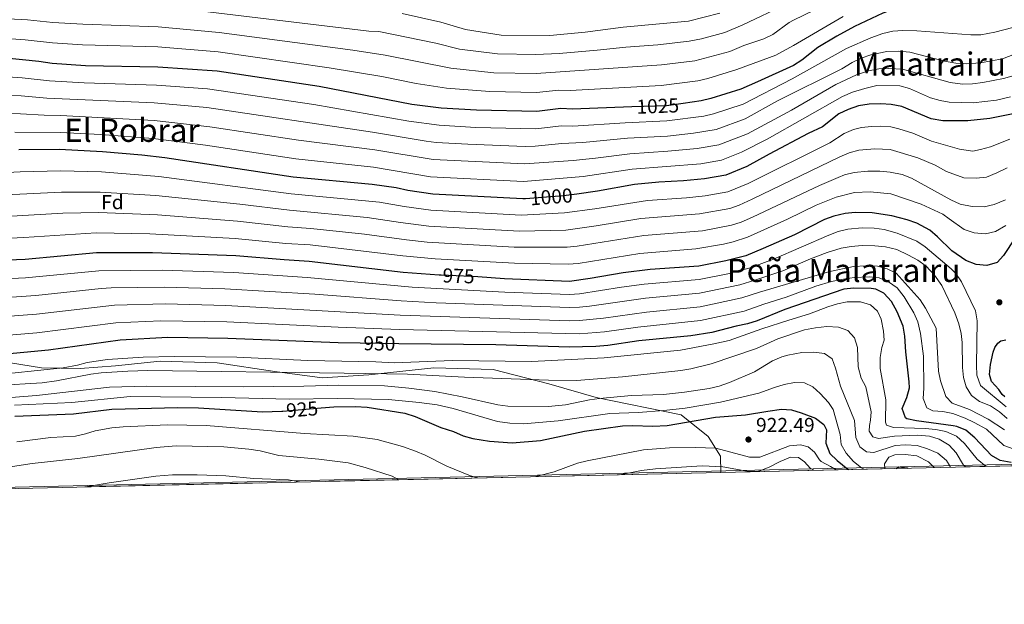
# Model space of a CAD drawing. Units: metres. Extents: x 655052 to 661996, y 739639 to 744422.
# Drawn here: x 657690 to 658179, y 739639 to 739929 of the extents above; entities that cross this region are included whole.
import ezdxf
from ezdxf.enums import TextEntityAlignment as Align

# ---------------------------------------------------------------- set-up
doc = ezdxf.new("R2010")
doc.units = ezdxf.units.M
doc.header["$MEASUREMENT"] = 0
doc.linetypes.add('DGN Style 3', pattern=[121.24782599999999, 86.60558999999999, -34.642236])
doc.linetypes.add('DGN Style 5', pattern=[60.623913, 25.981677, -34.642236])
for name, color, linetype, lineweight in [('Elementos auxiliares', 7, 'Continuous', 5), ('Entidades rústicas y varios', 7, 'Continuous', 5), ('Relieve y altimetría', 7, 'Continuous', 5), ('Textos de rotulación', 7, 'Continuous', 5), ('Viales y ferrocarril', 7, 'Continuous', 5)]:
    doc.layers.add(name, color=color, linetype=linetype, lineweight=lineweight)
doc.styles.add('Style-Arial', font='txt')
doc.styles.add('Style-ariali', font='ariali.shx', dxfattribs={"bigfont": 'arialibig.shx'})
doc.styles.add('Style-Times New Roman', font='txt')

# ---------------------------------------------------------------- blocks, each defined once
blk = doc.blocks.new('5PATER_651')
at = {"layer": 'Relieve y altimetría', "linetype": 'Continuous', "lineweight": 5}
h = blk.add_hatch(color=250, dxfattribs=at)
edge = h.paths.add_edge_path()
edge.add_ellipse((1.001171767711639e-08, 1.001171767711639e-08), major_axis=(-1.095731442658746, -1.110710700182439), ratio=0.9994222409660317, start_angle=0, end_angle=360)
blk = doc.blocks.new('5PATER_653')
at = {"layer": 'Relieve y altimetría', "linetype": 'Continuous', "lineweight": 5}
h = blk.add_hatch(color=250, dxfattribs=at)
edge = h.paths.add_edge_path()
edge.add_ellipse((1.001171767711639e-08, 1.001171767711639e-08), major_axis=(-1.095731442658746, -1.110710700182439), ratio=0.9994222409660317, start_angle=0, end_angle=360)

msp = doc.modelspace()

# ---------------------------------------------------------------- linework, layer by layer
at = {"layer": 'Elementos auxiliares', "color": 250, "linetype": 'Continuous', "lineweight": 5, "extrusion": (-0.1684371950993988, -0.003833503268659234, 0.9857049333140909), "elevation": -112773.846731504, "flags": 128}
msp.add_lwpolyline([(-724540.2225691343, 665740.7979864015), (-724540.2225691343, 665207.7165140568)], dxfattribs=at)
at = {"layer": 'Elementos auxiliares', "color": 250, "linetype": 'Continuous', "lineweight": 5, "extrusion": (-0.09448953594632843, -0.00215061737674435, 0.9955235318371668), "elevation": -62859.64768899834, "flags": 128}
msp.add_lwpolyline([(-724539.4593169144, 671765.5970069962), (-724539.4593169144, 670230.0574156942)], dxfattribs=at)
at = {"layer": 'Elementos auxiliares', "color": 250, "linetype": 'Continuous', "lineweight": 5}
msp.add_3dface([(655155.95, 739638.7), (655051.6599999999, 744265.47), (661862.45, 744422.28), (661971.4099999999, 739795.5)], dxfattribs=at)
at = {"layer": 'Entidades rústicas y varios', "color": 92, "linetype": 'DGN Style 3', "lineweight": 5}
msp.add_polyline3d([(656510.095, 739669.52, 767.87), (658038.365, 739704.304, 913), (658563.69, 739716.26, 1002.814), (658563.69, 739716.26, 868), (658948.354, 739725.2039999999, 848.062), (660010.9680000001, 739749.913, 1054.526)], dxfattribs=at)
at = {"layer": 'Relieve y altimetría', "color": 30, "linetype": 'Continuous', "lineweight": 5, "flags": 128}
for points, elevation in [([(658106.2380000001, 739944.808), (658074.534, 739929.1810000001), (658072.413, 739927.994), (658064.1869999999, 739922.1669999999), (658059.746, 739919.9569999999), (658049.8700000001, 739916.594), (658042.811, 739913.645), (658025.4369999999, 739908.94), (658008.9070000001, 739906.933), (657946.5900000001, 739902.673), (657925.565, 739903.0460000001), (657904.2209999999, 739905.273), (657871.5970000001, 739911.8829999999), (657855.436, 739914.2779999999), (657788.9880000001, 739923.0959999999), (657758.7280000001, 739925.94), (657721.325, 739927.243), (657706.352, 739928.1259999999), (657693.663, 739929.3640000001), (657671.075, 739930.537)], 1035), ([(658070.99, 739937.226), (658049.3940000001, 739926.881), (658040.318, 739923.138), (658028.7239999999, 739920.003), (658022.6089999999, 739918.712), (658007.051, 739916.9890000001), (657991.0830000001, 739915.8360000001), (657976.851, 739914.229), (657958.04, 739912.6669999999), (657946.423, 739912.1259999999), (657927.4070000001, 739912.4099999999), (657908.4639999999, 739914.8570000001), (657896.7890000001, 739917.81), (657868.341, 739923.557), (657863.348, 739923.825), (657766.788, 739935.3360000001)], 1040), ([(658037.821, 739932.638), (658022.281, 739928.79), (657989.885, 739925.7550000001), (657970.933, 739923.2679999999), (657953.44, 739921.666), (657929.2479999999, 739921.774), (657911.5020000001, 739924.6329999999), (657899.1259999999, 739928.202), (657879.9450000001, 739932.459)], 1045), ([(658099.183, 739931.007), (658074.571, 739916.5689999999), (658065.746, 739911.825), (658046.416, 739904.6140000001), (658031.879, 739900.155), (658027.0149999999, 739899.0150000001), (658008.7949999999, 739896.6840000001), (657963.513, 739894.27), (657957.871, 739894.4780000001), (657946.757, 739893.22), (657923.477, 739893.689), (657901.9739999999, 739895.351), (657886.895, 739897.7779999999), (657869.8870000001, 739901.1669999999), (657843.665, 739905.592), (657788.4820000001, 739913.4550000001), (657758.6089999999, 739915.885), (657721.115, 739916.888), (657706.148, 739917.8740000001), (657692.56, 739919.3929999999), (657671.1410000001, 739920.9850000001)], 1030), ([(658192.4410000001, 739927.953), (658174.615, 739923.3300000001), (658167.6089999999, 739921.9880000001), (658162.6140000001, 739921.905), (658135.8289999999, 739923.9240000001), (658128.899, 739924.0320000001), (658123.848, 739923.7479999999), (658118.9709999999, 739922.6470000001), (658112.8999999999, 739920.5150000001), (658100.889, 739915.132), (658073.8659999999, 739900.0619999999), (658049.4480000001, 739887.5190000001), (658034.78, 739882.5830000001), (658029.898, 739881.503), (658011.561, 739879.1359999999), (657990.8230000001, 739878.193), (657964.77, 739876.4650000001), (657959.131, 739876.6499999999), (657946.4990000001, 739875.145), (657916.54, 739875.861), (657898.3, 739876.9650000001), (657883.2590000001, 739878.922), (657836.087, 739887.257), (657783.139, 739895.0260000001), (657757.912, 739896.969), (657721.962, 739898.04), (657704.655, 739899.0530000001), (657691.065, 739900.4720000001), (657671.55, 739901.8600000001)], 1020), ([(658206.075, 739920.837), (658178.3430000001, 739910.065), (658167.49, 739908.0090000001), (658160.2660000001, 739907.575), (658155.27, 739907.844), (658149.625, 739908.834), (658132.334, 739913.2820000001), (658126.845, 739913.781), (658120.9450000001, 739913.6270000001), (658112.929, 739911.9110000001), (658108.21, 739910.274), (658103.649, 739908.2), (658098.604, 739905.0830000001), (658066.561, 739889.034), (658050.5460000001, 739880.1089999999), (658036.1030000001, 739874.912), (658024.8060000001, 739872.96), (658011.8119999999, 739871.5800000001), (657991.9720000001, 739870.5009999999), (657969.8330000001, 739868.344), (657959.3800000001, 739867.946), (657946.119, 739866.5279999999), (657941.1200000001, 739866.4439999999), (657912.6599999999, 739867.4750000001), (657896.885, 739868.4269999999), (657891.9180000001, 739868.9990000001), (657865.1780000001, 739873.537), (657782.825, 739885.7450000001), (657756.7660000001, 739888.145), (657703.365, 739890.4839999999), (657690.673, 739891.5220000001), (657671.4140000001, 739892.31)], 1015), ([(658183.038, 739901.351), (658178.956, 739900.1429999999), (658168.635, 739898.1499999999), (658163.462, 739897.49), (658158.462, 739897.4480000001), (658152.44, 739898.146), (658128.6440000001, 739904.881), (658121.9469999999, 739905.236), (658116.9480000001, 739905.0819999999), (658111.7890000001, 739903.9780000001), (658105.871, 739902.067), (658095.6159999999, 739897.246), (658073.5490000001, 739884.4739999999), (658051.6440000001, 739872.699), (658037.426, 739867.2380000001), (658026.601, 739865.408), (658012.0630000001, 739864.0249999999), (657993.121, 739862.8090000001), (657976.1340000001, 739860.591), (657964.9269999999, 739859.4809999999), (657940.7409999999, 739857.727), (657895.47, 739859.8970000001), (657866.314, 739864.666), (657828.4469999999, 739869.53), (657784.301, 739876.1939999999), (657756.7550000001, 739879.247), (657710.173, 739881.838), (657702.075, 739881.915), (657690.28, 739882.5719999999), (657671.5349999999, 739882.757)], 1010), ([(658182.311, 739891.146), (658175.44, 739889.426), (658163.8430000001, 739888.186), (658151.922, 739888.476), (658147.4550000001, 739889.216), (658142.646, 739890.645), (658132.145, 739895.219), (658127.3260000001, 739896.567), (658116.004, 739896.685), (658109.946, 739895.298), (658103.912, 739893.3870000001), (658098.852, 739891.2380000001), (658061.483, 739870.1159999999), (658048.706, 739863.561), (658038.76, 739859.541), (658028.396, 739857.855), (657994.27, 739855.1170000001), (657969.9780000001, 739851.5009999999), (657940.362, 739849.01), (657894.0560000001, 739851.368), (657865.693, 739856.071), (657827.104, 739860.3289999999), (657782.1810000001, 739867.119), (657756.1769999999, 739870.3859999999), (657730.2209999999, 739872.351), (657709.9199999999, 739873.3600000001), (657687.5050000001, 739873.602)], 1005), ([(658182.004, 739870.112), (658172.476, 739866.1769999999), (658167.5360000001, 739864.845), (658163.575, 739864.0930000001), (658157.0349999999, 739865.024), (658143.023, 739869.0020000001), (658133.852, 739872.942), (658126.797, 739875.148), (658122.896, 739876.139), (658117.8119999999, 739876.493), (658113.3489999999, 739876.354), (658108.3640000001, 739875.7849999999), (658104.271, 739874.821), (658099.622, 739872.9280000001), (658092.517, 739868.257), (658051.936, 739847.925), (658041.8559999999, 739843.865), (658030.6140000001, 739841.818), (658021.3489999999, 739840.8459999999), (658001.9650000001, 739839.5819999999), (657975.683, 739835.348), (657960.7239999999, 739833.334), (657939.1669999999, 739832.311), (657894.243, 739834.7180000001), (657880.925, 739836.513), (657868.7520000001, 739838.6640000001), (657824.869, 739842.8910000001), (657759.081, 739851.5190000001), (657730.453, 739853.713), (657710.098, 739854.315), (657690.1130000001, 739853.7849999999), (657661.817, 739852.2380000001)], 995), ([(658180.7380000001, 739855.814), (658175.5560000001, 739853.369), (658170.378, 739851.148), (658165.3049999999, 739850.713), (658159.199, 739850.8910000001), (658150.6100000001, 739854.017), (658144.926, 739857.094), (658136.2720000001, 739860.7420000001), (658122.6359999999, 739864.923), (658114.9439999999, 739865.315), (658106.9750000001, 739864.497), (658102.104, 739863.1780000001), (658097.4750000001, 739861.29), (658054.021, 739840.139), (658047.541, 739837.2039999999), (658042.811, 739835.578), (658027.8360000001, 739832.8630000001), (657998.5830000001, 739830.5190000001), (657976.368, 739826.8999999999), (657961.3200000001, 739824.8330000001), (657938.352, 739824.3289999999), (657893.2949999999, 739826.797), (657879.081, 739828.534), (657862.503, 739831.017), (657823.977, 739834.655), (657799.3400000001, 739837.7350000001), (657757.584, 739842.031), (657729.855, 739843.6499999999), (657710.7, 739843.7450000001), (657662.0970000001, 739841.3870000001)], 990), ([(658179.8289999999, 739839.889), (658174.2080000001, 739837.541), (658169.3400000001, 739836.4169999999), (658163.331, 739836.5530000001), (658157.337, 739837.784), (658152.7849999999, 739839.827), (658133.1340000001, 739850.6030000001), (658128.49, 739852.4580000001), (658122.473, 739853.6939999999), (658117.493, 739854.135), (658111.534, 739854.162), (658104.663, 739853.456), (658099.8049999999, 739852.2749999999), (658096.645, 739851.054), (658087.4990000001, 739847.0460000001), (658054.139, 739831.284), (658048.5320000001, 739828.81), (658043.767, 739827.291), (658029.335, 739824.497), (658000.165, 739822.0660000001), (657966.888, 739816.8200000001), (657961.916, 739816.331), (657942.5360000001, 739816.2679999999), (657935.5959999999, 739816.409), (657892.3470000001, 739818.8759999999), (657882.196, 739819.913), (657861.219, 739822.787), (657834.578, 739825.6070000001), (657823.0860000001, 739826.4180000001), (657798.1880000001, 739829.1969999999), (657758.3640000001, 739832.3770000001), (657729.256, 739833.5860000001), (657711.3670000001, 739833.1799999999), (657662.99, 739830.459)], 985), ([(658180.0220000001, 739827.075), (658174.905, 739824.108), (658169.97, 739822.9990000001), (658164.24, 739823.395), (658159.354, 739825.1910000001), (658151.9180000001, 739830.3840000001), (658148.679, 739832.6740000001), (658138.038, 739837.7720000001), (658122.926, 739842.797), (658112.5320000001, 739843.7749999999), (658104.898, 739843.4909999999), (658095.7380000001, 739841.146), (658085.8230000001, 739837.2320000001), (658071.601, 739830.1769999999), (658051.6799999999, 739821.2890000001), (658044.5590000001, 739818.9510000001), (658039.6869999999, 739817.8289999999), (658025.885, 739815.4199999999), (657998.139, 739813.2220000001), (657967.486, 739808.263), (657962.5120000001, 739807.8300000001), (657935.7509999999, 739808.3929999999), (657896.3829999999, 739810.5549999999), (657880.355, 739811.9550000001), (657834.1980000001, 739817.409), (657822.1939999999, 739818.182), (657797.03, 739820.6499999999), (657754.5730000001, 739823.021), (657727.8940000001, 739823.5079999999), (657691.9650000001, 739821.122), (657665.456, 739819.869)], 980), ([(658180.1669999999, 739736.906), (658167.4380000001, 739747.486), (658165.561, 739752.6470000001), (658165.3970000001, 739757.6440000001), (658165.8430000001, 739779.6799999999), (658164.9880000001, 739784.74), (658157.9680000001, 739799.013), (658155.22, 739803.1869999999), (658152.848, 739805.554), (658140.0260000001, 739816.557), (658135.827, 739819.31), (658126.06, 739823.2749999999), (658119.5090000001, 739825.048), (658114.5549999999, 739825.706), (658108.672, 739825.881), (658101.5630000001, 739825.318), (658096.7220000001, 739824.0719999999), (658091.9979999999, 739822.29), (658064.604, 739810.389), (658053.0120000001, 739805.983), (658041.8800000001, 739803.0109999999), (658027.6170000001, 739800.1699999999), (658000.3, 739797.8589999999), (657989.0449999999, 739796.388), (657968.0819999999, 739793.0590000001), (657963.098, 739792.7949999999), (657931.0349999999, 739793.97), (657884.9950000001, 739796.3589999999), (657832.7, 739801.267), (657796.341, 739803.7720000001), (657760.6529999999, 739804.902), (657729.229, 739804.6229999999), (657692.783, 739801.014), (657671.6810000001, 739800.004)], 970), ([(658180.673, 739731.0590000001), (658176.8559999999, 739734.402), (658172.362, 739737.3840000001), (658166.9610000001, 739739.561), (658162.9880000001, 739742.6100000001), (658160.3049999999, 739746.8260000001), (658159.061, 739751.5179999999), (658158.5320000001, 739756.467), (658158.2960000001, 739768.838), (658157.8630000001, 739773.3219999999), (658156.7550000001, 739778.2180000001), (658154.6950000001, 739783.7390000001), (658148.2010000001, 739797.3189999999), (658144.5619999999, 739802.372), (658140.4180000001, 739806.916), (658136.345, 739809.8119999999), (658131.6200000001, 739812.351), (658125.8859999999, 739815.111), (658120.2749999999, 739816.459), (658114.872, 739817.0449999999), (658108.675, 739817.087), (658103.149, 739816.72), (658098.23, 739815.824), (658091.169, 739813.692), (658082.9550000001, 739810.5889999999), (658069.1840000001, 739804.621), (658055.273, 739799.9720000001), (658047.811, 739797.611), (658027.8360000001, 739793.395), (658000.8840000001, 739790.9469999999), (657973.057, 739787.0160000001), (657968.078, 739786.4369999999), (657963.088, 739786.2609999999), (657896.835, 739788.6669999999), (657879.533, 739789.608), (657836.5700000001, 739792.9820000001), (657791.8219999999, 739795.669)], 965), ([(658179.4040000001, 739725.548), (658171.298, 739730.7509999999), (658161.9920000001, 739735.5279999999), (658153.405, 739738.729), (658150.185, 739742.1359999999), (658147.585, 739749.8230000001), (658146.5989999999, 739754.713), (658145.429, 739775.9639999999), (658140.1529999999, 739785.976), (658137.443, 739790.1799999999), (658125.6170000001, 739803.342), (658121.091, 739805.507), (658116.1969999999, 739806.8570000001), (658110.5390000001, 739807.102), (658104.3500000001, 739806.76), (658091.898, 739804.06), (658057.534, 739793.9610000001), (658048.8770000001, 739791.0549999999), (658028.0549999999, 739786.621), (658001.4680000001, 739784.038), (657980.0789999999, 739781.0150000001), (657968.0719999999, 739779.831), (657963.0789999999, 739779.7280000001), (657879.0590000001, 739782.5150000001), (657792.3, 739787.395), (657762.413, 739788.111), (657737.0660000001, 739787.4380000001), (657698.166, 739782.9850000001), (657640.966, 739778.773)], 960), ([(658121.771, 739799.1640000001), (658117.142, 739801.04), (658112.159, 739801.497), (658104.6300000001, 739801.2520000001), (658098.247, 739800.1950000001), (658093.3459999999, 739799.209), (658085.571, 739796.946), (658070.899, 739791.442), (658059.7949999999, 739787.95), (658049.943, 739784.5), (658028.274, 739779.8459999999), (657997.0830000001, 739776.5800000001), (657980.6259999999, 739774.183), (657968.065, 739773.237), (657878.585, 739775.422), (657848.2350000001, 739776.477), (657792.7779999999, 739779.121), (657759.946, 739779.6359999999), (657737.7010000001, 739778.717), (657698.3670000001, 739773.7590000001), (657662.5619999999, 739770.7660000001)], 955), ([(657791.8219999999, 739795.669), (657761.9029999999, 739796.497), (657735.388, 739796.1030000001), (657730.398, 739795.787), (657697.9639999999, 739792.219), (657654.074, 739789.294)], 965), ([(658183.712, 739715.9480000001), (658179.1240000001, 739717.74), (658170.423, 739725.825), (658164.325, 739729.1030000001), (658159.821, 739731.243), (658153.6880000001, 739733.585), (658148.7180000001, 739734.5830000001), (658143.7320000001, 739734.9550000001), (658140.723, 739736.402), (658138.993, 739741.0689999999), (658139.23, 739746.206), (658139.1410000001, 739762.1089999999), (658137.6270000001, 739773.459), (658136.3500000001, 739779.1259999999), (658134.354, 739783.692), (658129.5819999999, 739791.631), (658126.057, 739796.068), (658121.771, 739799.1640000001)], 955), ([(658170.3459999999, 739707.307), (658165.7479999999, 739710.818), (658159.5430000001, 739718.656), (658155.507, 739722.3), (658150.257, 739724.625), (658145.2080000001, 739725.604), (658139.9280000001, 739726.1410000001), (658124.217, 739726.632), (658120.6599999999, 739727.7350000001), (658120.314, 739729.3060000001), (658120.449, 739740.388), (658117.584, 739755.936), (658117.6089999999, 739761.416), (658118.337, 739766.365), (658119.5190000001, 739770.1440000001), (658119.2220000001, 739774.619), (658118.129, 739780.449), (658116.1869999999, 739784.504), (658112.7380000001, 739787.618), (658107.773, 739789.1170000001), (658101.233, 739789.0660000001), (658096.327, 739788.118), (658091.506, 739786.727), (658082.4469999999, 739783.216), (658072.1570000001, 739780.0090000001), (658058.723, 739775.7220000001), (658042.605, 739769.922), (658034.865, 739768.1840000001), (658018.3940000001, 739765.038), (657980.3929999999, 739761.2339999999), (657944.2250000001, 739759.4369999999), (657905.0789999999, 739759.95), (657875.977, 739758.8829999999), (657866.8870000001, 739759.335), (657833.047, 739760.024), (657797.8740000001, 739761.6259999999), (657766.713, 739761.9750000001), (657751.2590000001, 739761.646), (657733.4539999999, 739760.534), (657723.4820000001, 739758.9380000001), (657718.612, 739757.604), (657711.5260000001, 739756.236), (657685.95, 739753.652)], 945), ([(658160.0789999999, 739707.074), (658159.037, 739707.919), (658155.435, 739714.108), (658151.8319999999, 739717.8470000001), (658146.865, 739720.896), (658142.0730000001, 739722.288), (658136.121, 739722.7609999999), (658124.6399999999, 739722.2860000001), (658116.8, 739721.227), (658113.9809999999, 739721.946), (658112.1669999999, 739724.808), (658112.2139999999, 739727.5630000001), (658112.781, 739730.236), (658113.075, 739734.402), (658110.381, 739746.815), (658108.0719999999, 739751.25), (658106.6780000001, 739756.861), (658106.325, 739766.4340000001), (658104.7609999999, 739771.1969999999), (658101.4680000001, 739774.8759999999), (658096.808, 739776.622), (658091.074, 739776.794), (658085.477, 739776.2180000001), (658080.021, 739775.1939999999), (658066.773, 739770.6810000001), (658056.085, 739765.9610000001), (658033.6089999999, 739758.283), (658023.4010000001, 739755.837), (658018.466, 739755.041), (657989.523, 739751.767), (657966.703, 739750.03), (657952.69, 739750.1950000001), (657910.952, 739751.648), (657882.567, 739753.1740000001), (657851.1070000001, 739753.7080000001), (657753.5900000001, 739754.908), (657743.5930000001, 739754.6400000001), (657730.304, 739753.747), (657725.148, 739753.0889999999), (657708.0900000001, 739749.7990000001), (657701.0360000001, 739748.929), (657656.054, 739746.209)], 940), ([(658152.5190000001, 739706.902), (658152.3459999999, 739707.277), (658150.608, 739710.212), (658146.2760000001, 739713.936), (658141.172, 739716.1089999999), (658135.986, 739717.7609999999), (658130.1059999999, 739718.085), (658125.033, 739717.6499999999), (658114.396, 739714.2550000001), (658110.7509999999, 739714.54), (658107.514, 739716.979), (658105.507, 739721.632), (658104.906, 739730.061), (658097.821, 739747.1669999999), (658095.435, 739756.162), (658093.659, 739760.871), (658089.9780000001, 739763.466), (658084.6259999999, 739764.1529999999), (658078.663, 739763.956), (658071.6370000001, 739762.5860000001), (658068.638, 739761.7180000001), (658064.064, 739759.7350000001), (658055.1810000001, 739754.2990000001), (658042.7320000001, 739748.96), (658037.473, 739747.2039999999), (658032.5959999999, 739746.1070000001), (658020.3859999999, 739744.139), (658009.875, 739743.0630000001), (657994.058, 739742.5860000001), (657978.091, 739741.1059999999), (657973.1410000001, 739740.406), (657961.1680000001, 739737.925), (657952.727, 739737.061), (657932.575, 739737.264), (657927.611, 739737.898), (657909.783, 739741.929), (657896.1399999999, 739744.477), (657883.29, 739746.2760000001), (657871.175, 739747.284), (657848.506, 739747.736), (657831.0519999999, 739747.129), (657801.237, 739746.818), (657752.905, 739747.273), (657734.514, 739746.7409999999), (657698.163, 739742.541), (657649.8289999999, 739738.8219999999)], 935), ([(657687.3, 739737.827), (657715.7930000001, 739739.014), (657744.7039999999, 739741.983), (657790.121, 739741.5989999999), (657823.96, 739740.6510000001), (657847.608, 739741.131), (657873.25, 739740.56), (657888.4210000001, 739739.111), (657897.3189999999, 739737.885), (657905.3870000001, 739736.0619999999), (657927.3400000001, 739729.585), (657933.504, 739728.72), (657940.2380000001, 739728.4809999999), (657957.557, 739729.9550000001), (657983.1969999999, 739733.621), (657997.2250000001, 739734.129), (658010.068, 739735.104), (658020.632, 739736.294), (658038.1470000001, 739739.2420000001), (658057.3430000001, 739743.771), (658065.0190000001, 739746.5900000001), (658069.8189999999, 739748.0120000001), (658075.0449999999, 739749.102), (658080.041, 739748.9029999999), (658084.095, 739746.862), (658087.784, 739743.486), (658091.9410000001, 739738.9990000001), (658094.2590000001, 739735.5889999999), (658097.774, 739723.237), (658098.1159999999, 739718.24), (658100.7420000001, 739713.7990000001), (658104.3230000001, 739709.716), (658108.2749999999, 739706.656), (658109.567, 739705.9240000001)], 930.0000000000001), ([(657688.473, 739719.5700000001), (657705.327, 739721.7080000001), (657717.6780000001, 739722.355), (657722.5320000001, 739723.469), (657727.324, 739724.994), (657735.719, 739726.449), (657741.321, 739727.024), (657763.4099999999, 739727.9920000001), (657782.4950000001, 739727.6669999999), (657831.493, 739723.628), (657855.7010000001, 739722.381), (657867.5730000001, 739720.72), (657880.077, 739717.1359999999), (657886.676, 739714.861), (657891.4880000001, 739712.841), (657902.1329999999, 739707.365), (657913.932, 739702.5460000001), (657917.6329999999, 739701.5560000001)], 920), ([(657618.9369999999, 739694.757), (657621.69, 739695.53), (657637.78, 739699.189), (657667.7760000001, 739704.3670000001), (657695.9839999999, 739708.746), (657718.783, 739711.1740000001), (657757.767, 739716.6340000001), (657767.7220000001, 739717.581), (657791.2579999999, 739716.9979999999), (657803.689, 739715.854), (657809.342, 739715.0120000001), (657818.6980000001, 739712.69), (657838.619, 739710.909), (657853.098, 739708.9990000001), (657861.6070000001, 739706.78), (657875.0590000001, 739702.493), (657878.355, 739700.662)], 915), ([(657946.3970000001, 739702.21), (657955.554, 739704.6680000001), (657967.111, 739708.946), (657971.9909999999, 739710.044), (657999.953, 739715.5190000001), (658012.875, 739716.446), (658025.706, 739716.75), (658035.838, 739716.328), (658052.693, 739711.892), (658057.726, 739711.8500000001), (658072.4739999999, 739717.4469999999), (658078.0020000001, 739718.024), (658081.787, 739716.99), (658085.024, 739714.3999999999), (658087.3470000001, 739710.632), (658088.27, 739709.6769999999), (658092.94, 739707.1810000001), (658095.693, 739705.608)], 920), ([(658119.845, 739706.158), (658119.7990000001, 739708.558), (658121.868, 739711.95), (658124.942, 739713.0900000001), (658129.943, 739713.1799999999), (658135.7919999999, 739712.5930000001), (658141.5700000001, 739709.604), (658144.466, 739706.7180000001)], 930), ([(657988.2339999999, 739703.162), (657998.882, 739705.23), (658005.9820000001, 739706.1529999999), (658029.122, 739707.55), (658039.405, 739707.077), (658051.3729999999, 739704.8600000001), (658056.381, 739704.7820000001), (658057.7890000001, 739705.0490000001), (658062.369, 739706.8360000001), (658067.8630000001, 739709.8), (658073.044, 739711.949), (658076.993, 739711.733), (658080.014, 739709.594), (658082.794, 739706.4140000001), (658084.6540000001, 739705.3570000001)], 915), ([(657722.564, 739697.1159999999), (657734.291, 739699.1939999999), (657757.611, 739702.3770000001), (657765.827, 739703.132), (657778.132, 739703.077), (657792.3640000001, 739702.533), (657806.0630000001, 739701.256), (657823.4299999999, 739700.6880000001), (657828.8770000001, 739699.5360000001)], 910)]:
    msp.add_lwpolyline(points, dxfattribs=dict(at, elevation=elevation))
at = {"layer": 'Relieve y altimetría', "color": 30, "linetype": 'Continuous', "lineweight": 25, "flags": 128}
for points, elevation in [([(658180.706, 739939.51), (658175.5109999999, 739938.453), (658170.7139999999, 739937.044), (658158.3200000001, 739935.3230000001), (658153.325, 739935.1799999999), (658137.692, 739935.892), (658129.2690000001, 739935.3559999999), (658123.5789999999, 739934.3659999999), (658118.8640000001, 739932.7110000001), (658104.825, 739926.087), (658096.0360000001, 739921.3130000001), (658086.5490000001, 739915.6159999999), (658078.6980000001, 739909.3319999999), (658074.469, 739906.7209999999), (658056.675, 739898.6059999999), (658048.3500000001, 739894.9299999999), (658033.4539999999, 739890.257), (658028.594, 739889.091), (658019.727, 739887.8600000001)], 1025), ([(657994.216, 739886.0560000001), (657964.692, 739884.9569999999), (657958.882, 739885.354), (657946.9240000001, 739883.767), (657916.885, 739884.4280000001), (657899.352, 739885.531), (657884.8119999999, 739887.2069999999), (657838.7320000001, 739896.1939999999), (657787.976, 739903.814), (657758.4909999999, 739905.831), (657722.54, 739906.459), (657705.9450000001, 739907.622), (657699.3999999999, 739908.628), (657671.558, 739911.412)], 1025), ([(658183.669, 739882.682), (658172.175, 739880.334), (658161.185, 739879.1159999999), (658148.784, 739879.111), (658142.953, 739880.108), (658128.304, 739886.3049999999), (658123.108, 739887.362), (658117.9720000001, 739887.673), (658112.084, 739887.4750000001), (658106.7790000001, 739886.5970000001), (658101.6229999999, 739884.797), (658097.102, 739882.6640000001), (658088.8729999999, 739876.2479999999), (658081.814, 739872.9410000001), (658062.4169999999, 739862.544), (658051.327, 739856.513), (658040.9010000001, 739852.152), (658030.1910000001, 739850.3030000001), (658019.837, 739849.3219999999), (658007.5730000001, 739848.635), (657995.4199999999, 739847.425), (657977.101, 739844.1000000001), (657966.7679999999, 739842.7220000001)], 1000), ([(657941.335, 739840.398), (657939.983, 739840.294), (657895.1910000001, 739842.6400000001), (657882.7690000001, 739844.4920000001), (657877.0490000001, 739845.7820000001), (657865.0719999999, 739847.477), (657825.7609999999, 739851.128), (657762.077, 739860.7790000001), (657750.632, 739862.098), (657731.0519999999, 739863.777), (657709.6680000001, 739864.8829999999), (657689.496, 739864.673)], 1000), ([(658184.74, 739820.942), (658178.9369999999, 739812.1910000001), (658175.8230000001, 739808.6680000001), (658170.5830000001, 739807.193), (658165.301, 739807.655), (658160.1950000001, 739809.679), (658153.1699999999, 739814.439), (658146.084, 739821.4610000001), (658142.2890000001, 739824.764), (658135.747, 739828.277), (658130.994, 739829.933), (658123.3800000001, 739831.8999999999), (658113.531, 739833.388), (658105.1340000001, 739833.527), (658100.1440000001, 739832.99), (658094.5970000001, 739831.815), (658089.8740000001, 739830.125), (658074.9920000001, 739822.422), (658059.354, 739815.7450000001), (658050.7520000001, 739811.994), (658040.8300000001, 739809.4979999999), (658027.398, 739806.9450000001), (658003.3289999999, 739805.1599999999), (657989.798, 739803.4850000001), (657973.497, 739800.682), (657963.108, 739799.3289999999), (657930.9110000001, 739800.5760000001), (657917.6440000001, 739801.557)], 975), ([(657898.45, 739802.425), (657880.4809999999, 739803.7949999999), (657833.818, 739809.2110000001), (657821.3030000001, 739809.946), (657797.3260000001, 739811.993), (657755.889, 739813.443), (657728.06, 739813.46), (657692.5830000001, 739810.2350000001), (657671.1840000001, 739809.4380000001)], 975), ([(658119.345, 739793.469), (658115.3559999999, 739795.4739999999), (658113.0530000001, 739795.7579999999), (658104.55, 739795.983), (658099.5619999999, 739795.4450000001), (658070.1570000001, 739785.307), (658056.4739999999, 739779.621), (658051.6910000001, 739778.1640000001), (658046.0800000001, 739777.0660000001), (658033.942, 739773.922), (658023.5530000001, 739772.3030000001), (657997.6640000001, 739769.7010000001), (657982.2339999999, 739767.487), (657976.185, 739766.993), (657963.06, 739766.6610000001), (657926.533, 739767.6880000001), (657878.28, 739768.327)], 950), ([(658182.619, 739709.291), (658177.284, 739710.19), (658172.9510000001, 739712.696), (658164.7080000001, 739721.533), (658160.2479999999, 739725.2760000001), (658155.615, 739727.145), (658153.8630000001, 739727.513), (658135.7050000001, 739730.034), (658130.798, 739730.994), (658130.243, 739731.4890000001), (658128.5009999999, 739736.0989999999), (658130.7720000001, 739741.486), (658132.102, 739746.3189999999), (658132.0149999999, 739749.2949999999), (658130.3200000001, 739764.229), (658129.8700000001, 739772.1259999999), (658129.0490000001, 739777.064), (658126.04, 739784.118), (658123.2960000001, 739789.23), (658119.345, 739793.469)], 950), ([(657859.0930000001, 739768.5819999999), (657848.115, 739768.727), (657793.256, 739770.8470000001), (657763.432, 739771.341), (657739.7380000001, 739770.0930000001), (657704.196, 739765.1259999999), (657663.7150000001, 739761.3400000001)], 950), ([(658179.619, 739741.8570000001), (658178.2239999999, 739743.0730000001), (658176.5530000001, 739745.5970000001), (658172.858, 739749.534), (658171.9850000001, 739752.9380000001), (658172.415, 739757.913), (658173.827, 739764.0700000001), (658174.6340000001, 739766.4140000001), (658176.0120000001, 739768.551), (658177.6329999999, 739769.7150000001), (658180.0989999999, 739770.158)], 975), ([(657839.7760000001, 739736.4539999999), (657846.04, 739736.9809999999), (657856.8570000001, 739737.094), (657862.517, 739736.821), (657881.257, 739733.7720000001), (657886.523, 739732.1170000001), (657899.256, 739726.6059999999), (657905.487, 739724.7110000001), (657910.223, 739722.5419999999), (657915.033, 739721.1710000001), (657923.45, 739719.7820000001), (657934.7039999999, 739719.064), (657948.7039999999, 739720.104), (657970.663, 739724.797), (657989.5, 739727.459), (657994.4820000001, 739727.709), (658004.4990000001, 739727.335), (658011.726, 739727.6780000001), (658035.6570000001, 739731.746), (658050.6089999999, 739732.983), (658061.808, 739734.7320000001), (658068.558, 739735.689), (658073.4750000001, 739735.4469999999), (658078.354, 739733.997), (658085.46, 739731.23), (658089.6470000001, 739728.119), (658090.869, 739725.4909999999), (658090.6070000001, 739718.865), (658092.5320000001, 739713.767), (658096.1440000001, 739710.288), (658101.521, 739705.9850000001), (658101.8659999999, 739705.7490000001)], 925), ([(657687.5120000001, 739732.283), (657716.527, 739733.513), (657735.656, 739735.798), (657768.406, 739736.541), (657778.699, 739736.4880000001), (657810.5760000001, 739734.4510000001), (657820.2010000001, 739734.8090000001), (657820.631, 739734.845)], 925), ([(658125.669, 739706.29), (658126.837, 739707.149), (658130.926, 739706.6329999999), (658131.2919999999, 739706.4180000001)], 925)]:
    msp.add_lwpolyline(points, dxfattribs=dict(at, elevation=elevation))
at = {"layer": 'Relieve y altimetría', "color": 27, "linetype": 'DGN Style 5', "lineweight": 25, "flags": 128}
for points, elevation in [([(658019.727, 739887.8600000001), (658011.311, 739886.692), (657994.216, 739886.0560000001)], 1025), ([(657966.7679999999, 739842.7220000001), (657960.128, 739841.8360000001), (657941.335, 739840.398)], 1000), ([(657917.6440000001, 739801.557), (657914.3019999999, 739801.804), (657899.3189999999, 739802.3589999999), (657898.45, 739802.425)], 975), ([(657878.28, 739768.327), (657859.0930000001, 739768.5819999999)], 950), ([(657820.631, 739734.845), (657839.7760000001, 739736.4539999999)], 925)]:
    msp.add_lwpolyline(points, dxfattribs=dict(at, elevation=elevation))
at = {"layer": 'Viales y ferrocarril', "color": 250, "linetype": 'DGN Style 3', "lineweight": 5}
msp.add_polyline3d([(658038.365, 739704.304, 913), (658038.2749999999, 739712.4140000001, 918.0310000000001), (658032.033, 739722.2220000001, 921.86), (658018.659, 739732.9210000001, 928.1220000000001), (657976.4569999999, 739741.54, 935.315), (657952.818, 739748.327, 939.284), (657925.179, 739755.462, 943.63), (657895.756, 739756.3530000001, 942.433), (657863.361, 739752.7860000001, 939.456), (657840.179, 739751.3, 938.004), (657816.7010000001, 739754.5700000001, 940.77), (657787.997, 739758.73, 942.7570000000001), (657759.763, 739759.622, 943.375), (657737.473, 739757.244, 942.292), (657719.9380000001, 739756.0549999999, 943.437), (657700.6200000001, 739756.352, 944.825), (657658.1200000001, 739763.189, 951.107)], dxfattribs=at)

# ---------------------------------------------------------------- block references
at = {"layer": 'Relieve y altimetría', "color": 250, "linetype": 'Continuous', "lineweight": 5}
for name, p in [('5PATER_651', (658176.835, 739788.9029999999, 971.28)), ('5PATER_653', (658052.1229999999, 739720.652, 922.49))]:
    msp.add_blockref(name, p, dxfattribs=at)

# ---------------------------------------------------------------- texts
at = {"layer": 'Entidades rústicas y varios', "color": 92, "linetype": 'Continuous', "lineweight": 5, "style": 'Style-Arial'}
msp.add_text('Fd', height=7.000002, dxfattribs=at).set_placement((657735.9569673103, 739838.717001, 987.734), align=Align.MIDDLE_CENTER)
at = {"layer": 'Textos de rotulación', "color": 250, "linetype": 'Continuous', "lineweight": 5, "style": 'Style-Times New Roman'}
for s, p in [('Malatrairu', (658142.3313406736, 739907.409001, 1013.236)), ('El Robrar', (657745.6978609781, 739874.4470009999, 1006.893)), ('Peña Malatrairu', (658099.408232569, 739804.774001, 959.128))]:
    msp.add_text(s, height=11.500002, dxfattribs=at).set_placement(p, align=Align.MIDDLE_CENTER)
at = {"layer": 'Textos de rotulación', "color": 27, "linetype": 'Continuous', "lineweight": 5, "style": 'Style-ariali'}
for s, height, rotation, p in [('1025', 7.000002, 2.131369601221224, (658007.0108575572, 739886.5316767031, 1025)), ('1000', 6.999989999999999, 4.377172711199961, (657954.1069609597, 739841.3748594164, 1000)), ('975', 7.000002, 357.8786207368528, (657908.0212379363, 739802.03724125, 975)), ('950', 7.000002, 359.2409034452017, (657868.6775804085, 739768.4547612027, 950)), ('925', 7.000002, 4.804928969392843, (657830.2508578501, 739735.6543258971, 925))]:
    msp.add_text(s, height=height, rotation=rotation, dxfattribs=at).set_placement(p, align=Align.MIDDLE_CENTER)
at = {"layer": 'Textos de rotulación', "color": 250, "linetype": 'Continuous', "lineweight": 5, "style": 'Style-Arial'}
msp.add_text('922.49', height=7.000002, dxfattribs=at).set_placement((658055.8729999999, 739724.402, 922.49))

doc.saveas('drawing.dxf')
